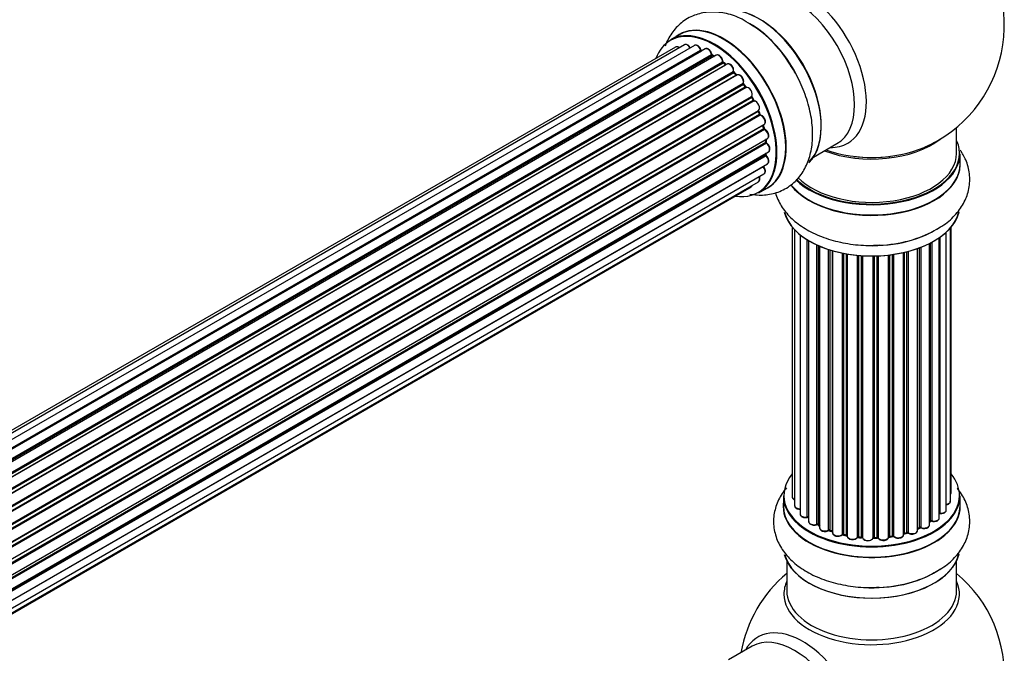
# Model space of a CAD drawing. Units: millimetres. Extents: x 0 to 1488, y 0 to 3378.
# Drawn here: x 1241 to 1427, y 459 to 578 of the extents above; entities that cross this region are included whole.
import ezdxf

# ---------------------------------------------------------------- set-up
doc = ezdxf.new("R2010")
doc.units = ezdxf.units.MM
doc.layers.add('DV6_Défaut', color=7, linetype='Continuous')
doc.layers.add('Défaut', color=7, linetype='Continuous')

# ---------------------------------------------------------------- blocks, each defined once
blk = doc.blocks.new('SE5')
at = {"layer": 'DV6_Défaut', "color": 7, "linetype": 'Continuous'}
for p, q in [((1365.6, 575.38), (1363.94, 574.42)), ((1364.93, 573.06), (1038.75, 384.75)), ((1366.6, 573.5), (1039.42, 384.6)), ((1368.49, 573.38), (1040.76, 384.17)), ((1042.24, 383.48), (1369.63, 572.49)), ((1369.79, 572.31), (1042.48, 383.34)), ((1370.52, 572.71), (1042.5, 383.33)), ((1043.96, 382.41), (1371.7, 571.63)), ((1371.84, 571.43), (1044.18, 382.25)), ((1372.58, 571.51), (1044.44, 382.06)), ((1045.83, 380.91), (1373.79, 570.26)), ((1373.91, 570.03), (1046.03, 380.73)), ((1374.61, 569.85), (1046.41, 380.37)), ((1372.2, 571.29), (1371.94, 571.44)), ((1374.39, 569.73), (1374, 570.05)), ((1046.4, 380.38), (1374.31, 569.7)), ((1047.71, 379.01), (1375.8, 568.43)), ((1375.89, 568.2), (1047.88, 378.82)), ((1376.35, 567.81), (1375.98, 568.22)), ((1048.23, 378.4), (1376.26, 567.79)), ((1376.5, 567.79), (1048.31, 378.31)), ((1049.5, 376.77), (1377.65, 566.23)), ((1377.7, 566), (1049.62, 376.58)), ((1049.95, 376.11), (1378.03, 565.53)), ((1378.21, 565.43), (1050.04, 375.97)), ((1378.11, 565.56), (1377.78, 566.03)), ((1051.08, 374.27), (1379.25, 563.75)), ((1379.27, 563.53), (1051.17, 374.11)), ((1051.45, 373.6), (1379.54, 563.02)), ((1379.72, 562.89), (1051.55, 373.42)), ((1379.61, 563.07), (1379.34, 563.58)), ((1052.39, 371.64), (1380.56, 561.11)), ((1380.52, 560.91), (1052.45, 371.5)), ((1380.79, 560.44), (1380.58, 560.97)), ((1052.67, 370.98), (1380.72, 560.38)), ((1380.89, 560.21), (1052.76, 370.76)), ((1053.4, 368.96), (1381.59, 558.44)), ((1381.4, 558.24), (1053.42, 368.88)), ((1053.57, 368.37), (1381.53, 557.71)), ((1381.67, 557.51), (1053.64, 368.12)), ((1381.59, 557.79), (1381.46, 558.31)), ((1417.89, 553.02), (1417.89, 557.9)), ((1054.05, 366.32), (1382.23, 555.8)), ((1054.13, 365.89), (1381.91, 555.14)), ((1381.97, 555.22), (1381.94, 555.63)), ((1382.04, 554.92), (1054.17, 365.63)), ((1054.36, 363.87), (1382.45, 553.3)), ((1390.91, 552.29), (1395.35, 554.85)), ((1054.37, 363.69), (1381.87, 552.78)), ((1381.97, 552.55), (1054.38, 363.41)), ((1381.93, 552.85), (1381.94, 553)), ((1418.54, 551.02), (1418.54, 552.94)), ((1381.46, 550.49), (1054.33, 361.63)), ((1054.34, 361.73), (1382.23, 551.04)), ((1053.81, 359.02), (1380.56, 547.67)), ((1054.1, 360.06), (1381.59, 549.14)), ((1053.73, 358.8), (1379.17, 546.69)), ((1380.59, 545.58), (1382.25, 546.54)), ((1386.91, 539.11), (1386.91, 488.26)), ((1387.37, 538.6), (1387.37, 486.59)), ((1416.72, 487.41), (1416.72, 538.93)), ((1416.87, 489.1), (1416.87, 539.11)), ((1388.42, 537.66), (1388.42, 485.01)), ((1389.75, 484.47), (1389.75, 536.72)), ((1389.99, 536.58), (1389.99, 484.42)), ((1390.01, 536.57), (1390.01, 483.59)), ((1414.63, 484.28), (1414.63, 537.11)), ((1414.72, 537.18), (1414.72, 485.22)), ((1415.96, 485.78), (1415.96, 538.16)), ((1391.54, 483.1), (1391.54, 535.77)), ((1391.79, 535.65), (1391.79, 483.08)), ((1392.08, 535.53), (1392.08, 482.4)), ((1393.77, 481.98), (1393.77, 534.89)), ((1394.02, 534.81), (1394.02, 481.99)), ((1394.51, 481.81), (1394.51, 534.67)), ((1394.53, 534.66), (1394.53, 481.48)), ((1410.51, 481.9), (1410.51, 535.07)), ((1410.92, 482.5), (1410.92, 535.22)), ((1411.18, 535.31), (1411.18, 482.51)), ((1412.79, 482.96), (1412.79, 536.03)), ((1412.95, 483.72), (1412.95, 536.11)), ((1413.2, 536.24), (1413.2, 483.76)), ((1396.36, 481.15), (1396.36, 534.22)), ((1396.6, 534.17), (1396.6, 481.2)), ((1397.15, 481.07), (1397.15, 534.07)), ((1397.27, 534.05), (1397.27, 480.87)), ((1399.19, 480.65), (1399.19, 533.79)), ((1399.41, 533.77), (1399.41, 480.72)), ((1399.99, 480.67), (1399.99, 533.73)), ((1400.16, 533.72), (1400.16, 480.57)), ((1402.14, 480.51), (1402.14, 533.67)), ((1402.33, 533.67), (1402.33, 480.6)), ((1402.91, 480.62), (1402.91, 533.68)), ((1403.12, 533.69), (1403.12, 480.54)), ((1405.08, 480.7), (1405.08, 533.85)), ((1405.23, 533.86), (1405.23, 480.83)), ((1405.79, 480.92), (1405.79, 533.94)), ((1406.03, 533.97), (1406.03, 480.86)), ((1407.91, 481.13), (1407.91, 534.32)), ((1407.99, 534.34), (1407.99, 481.4)), ((1408.5, 481.56), (1408.5, 534.46)), ((1408.75, 534.53), (1408.75, 481.53)), ((1385.24, 488.43), (1385.24, 486.52)), ((1418.54, 486.52), (1418.54, 488.43)), ((1391.83, 482.99), (1392.08, 482.85)), ((1412.79, 483.55), (1412.91, 483.63)), ((1394.06, 481.9), (1394.53, 481.73)), ((1396.63, 481.11), (1397.17, 480.99)), ((1405.21, 480.74), (1405.77, 480.83)), ((1407.95, 481.31), (1408.47, 481.47)), ((1410.51, 482.24), (1410.88, 482.41)), ((1399.43, 480.64), (1400, 480.59)), ((1402.33, 480.52), (1402.91, 480.53)), ((1385.89, 476.14), (1385.89, 470.55)), ((1417.89, 470.55), (1417.89, 476.14)), ((1379.35, 460.09), (1374.91, 457.53))]:
    blk.add_line(p, q, dxfattribs=at)
for centre, radius, start, end in [((1401.89, 577.11), 25, 300, 50.2082), ((1368.15, 559.21), 21.14, 30.1564, 60.2319), ((1370.07, 572.67), 0.392, 196.1445, 238.7503), ((1372.19, 571.79), 0.432, 190.9821, 235.7807), ((1374.29, 570.38), 0.437, 185.4135, 230.0462), ((1376.27, 568.5), 0.404, 179.7486, 224.7265), ((1379.93, 563.21), 0.348, 204.5089, 243.9361), ((1381.15, 560.56), 0.378, 197.7794, 242.7504), ((1382, 557.88), 0.423, 192.5316, 237.597), ((1382.41, 555.28), 0.44, 187.1253, 231.755), ((1401.89, 577.11), 25, 293.2837, 300), ((1382.35, 552.86), 0.417, 181.3755, 226.3316), ((1389.82, 484), 0.396, 61.3676, 103.6638), ((1391.64, 482.6), 0.433, 64.2278, 109.0094), ((1413.11, 483.27), 0.415, 73.5567, 118.7362), ((1393.91, 481.49), 0.436, 69.9034, 114.6368), ((1395.62, 481.98), 1.15, 268.0325, 307.8689), ((1396.53, 480.72), 0.402, 75.115, 120.4098), ((1408.59, 481.06), 0.424, 62.4893, 107.3821), ((1411.05, 482.01), 0.44, 68.2318, 112.888), ((1402.94, 480.19), 0.345, 56.0296, 95.4687), ((1403.94, 481.01), 0.97, 213.416, 271.6387), ((1401.89, 454.63), 25, 129.7918, 170.2082), ((1401.89, 454.63), 25, 300, 50.2082)]:
    blk.add_arc(centre, radius, start, end, dxfattribs=at)
for centre, major_axis, ratio, start_param, end_param in [((1388.9, 569.61), (8.48, -14.69), 0.57735, 0, 3.480381), ((1387.35, 568.71), (-8, 13.86), 0.57735, 3.141593, 6.283185), ((1380.68, 564.86), (8.28, -14.33), 0.57735, 0.147961, 3.019936), ((1380.61, 564.82), (-8.33, 14.42), 0.57735, 3.285771, 6.141797), ((1373.92, 560.96), (-8.33, 14.42), 0.57735, 3.141593, 6.283185), ((1378.89, 563.83), (-8.35, 14.46), 0.57735, 4.798124, 5.497787), ((1381.03, 565.06), (8, -13.86), 0.57735, 0.877415, 2.28266), ((1372.19, 559.96), (-8.27, 14.33), 0.57735, 2.702611, 6.283185), ((1372.26, 560), (8.32, -14.42), 0.57735, 0, 3.141593), ((1373.98, 560.99), (8.35, -14.46), 0.57735, 0, 3.213107), ((1378.95, 563.86), (8.33, -14.42), 0.57735, 1.522281, 2.316417), ((1372.19, 559.96), (-8.27, 14.33), 0.57735, 0, 0.438981), ((1367.1, 572.64), (0.5, -0.866), 0.57735, 1.521907, 3.141593), ((1365.43, 572.2), (0.5, -0.866), 0.57735, 2.143788, 3.141593), ((1368.99, 572.52), (0.5, -0.866), 0.57735, 1.224885, 3.141593), ((1369.5, 572.5), (-0.19, -0.063), 0.276836, 2.215339, 3.141691), ((1369.76, 572.49), (-0.1, 0.173), 0.57735, 1.224885, 2.586411), ((1372.19, 559.96), (7, -12.12), 0.57735, -3.697003, -3.667459), ((1369.82, 572.13), (-0.059, -0.191), 0.693863, 3.328092, 3.782162), ((1371.02, 571.84), (0.5, -0.866), 0.57735, 1.015446, 3.141593), ((1371.57, 571.67), (-0.197, -0.036), 0.430491, 2.264847, 3.14145), ((1371.84, 571.59), (-0.1, 0.173), 0.57735, 1.015446, 2.376971), ((1372.19, 559.96), (7, -12.12), 0.57735, -3.926991, -3.891066), ((1371.85, 571.26), (-0.097, -0.175), 0.58922, 3.141661, 3.916384), ((1372.05, 559.88), (-7, 12.12), 0.57735, -0.806175, -0.764621), ((1372.54, 560.16), (-6.75, 11.69), 0.57735, -0.740362, -0.716324), ((1372.54, 560.16), (6.75, -11.69), 0.57735, -3.886633, -3.862239), ((1373.08, 570.65), (0.5, -0.866), 0.57735, 0.806006, 3.141593), ((1372.19, 559.96), (7, -12.12), 0.57735, -4.157603, -4.083848), ((1373.65, 570.34), (-0.2, -0.004), 0.56533, 2.346101, 3.141425), ((1373.93, 570.18), (-0.1, 0.173), 0.57735, 0.806006, 2.167532), ((1373.88, 569.89), (-0.125, -0.156), 0.458826, 3.142102, 4.005088), ((1372.05, 559.88), (-7, 12.12), 0.57735, -1.015615, -0.974061), ((1375.11, 568.98), (0.5, -0.866), 0.57735, 0.596567, 3.141593), ((1374.28, 569.56), (-0.129, -0.153), 0.430373, 3.337597, 4.01839), ((1374.34, 569.84), (-0.1, 0.173), 0.57735, -4.157207, -4.011887), ((1375.94, 568.32), (-0.1, 0.173), 0.57735, 0.596567, 1.958092), ((1375.66, 568.54), (-0.197, 0.036), 0.675463, 2.470206, 3.142682), ((1375.83, 568.08), (-0.146, -0.137), 0.308379, 3.14191, 4.060197), ((1372.05, 559.88), (-7, 12.12), 0.57735, -1.225054, -1.1835), ((1372.19, 559.96), (7, -12.12), 0.57735, -4.374654, -4.316864), ((1376.2, 567.68), (-0.149, -0.133), 0.276707, 3.156914, 4.067876), ((1376.32, 567.9), (-0.1, 0.173), 0.57735, 1.916538, 2.805994), ((1377, 566.92), (0.5, -0.866), 0.57735, 0.387127, 3.141593), ((1377.78, 566.09), (-0.1, 0.173), 0.57735, 0.387127, 1.748653), ((1377.52, 566.37), (-0.182, 0.084), 0.756074, 2.651188, 3.141927), ((1372.19, 559.96), (7, -12.12), 0.57735, -4.588763, -4.512753), ((1377.62, 565.91), (-0.162, -0.117), 0.144455, 3.141734, 4.089394), ((1372.05, 559.88), (-7, 12.12), 0.57735, -1.434494, -1.39294), ((1378.12, 565.61), (0.1, -0.173), 0.57735, 4.848692, 6.210217), ((1378.67, 564.55), (0.5, -0.866), 0.57735, 0.177688, 3.068625), ((1379.37, 563.59), (-0.1, 0.173), 0.57735, 0.177688, 1.539213), ((1379.14, 563.91), (-0.147, 0.136), 0.803641, 2.896644, 3.143526), ((1372.19, 559.96), (7, -12.12), 0.57735, 1.475348, 1.560131), ((1379.16, 563.48), (-0.175, -0.097), 0.025783, 2.186511, 3.141498), ((1372.05, 559.88), (7, -12.12), 0.57735, 1.497659, 1.539213), ((1379.44, 562.98), (-0.177, -0.093), 0.059663, 2.187538, 3.141492), ((1379.65, 563.07), (-0.1, 0.173), 0.57735, 1.497659, 2.859185), ((1380.06, 561.97), (-0.5, 0.866), 0.57735, 3.141593, 6.000778), ((1379.79, 562.7), (0.012, -0.2), 0.784153, 3.148212, 3.517), ((1380.64, 560.92), (0.1, -0.173), 0.57735, 3.219385, 4.471367), ((1380.4, 560.89), (-0.186, -0.075), 0.194894, 2.200169, 3.130658), ((1372.05, 559.88), (7, -12.12), 0.57735, 1.28822, 1.329774), ((1372.19, 559.96), (7, -12.12), 0.57735, 1.263717, 1.341197), ((1380.6, 560.37), (-0.187, -0.07), 0.227664, 2.205477, 3.141377), ((1380.85, 560.39), (-0.1, 0.173), 0.57735, 1.28822, 2.649746), ((1380.93, 560.03), (-0.045, -0.195), 0.719711, 3.140549, 3.730427), ((1381.09, 559.31), (-0.5, 0.866), 0.57735, 3.141593, 5.791338), ((1380.93, 560.03), (-0.045, -0.195), 0.719711, 3.119702, 3.140549), ((1381.53, 558.21), (0.1, -0.173), 0.57735, 3.739839, 4.261927), ((1381.27, 558.26), (-0.194, -0.05), 0.355487, 2.236608, 3.123443), ((1372.05, 559.88), (7, -12.12), 0.57735, 1.07878, 1.120334), ((1372.19, 559.96), (7, -12.12), 0.57735, 1.056437, 1.130192), ((1381.39, 557.74), (-0.195, -0.044), 0.385716, 2.24692, 3.141163), ((1381.66, 557.68), (-0.1, 0.173), 0.57735, 1.07878, 2.440306), ((1381.69, 557.34), (-0.087, -0.18), 0.623814, 3.14123, 3.881245), ((1381.73, 556.66), (-0.5, 0.866), 0.57735, 3.141593, 5.581899), ((1372.05, 559.88), (7, -12.12), 0.57735, 0.869341, 0.910895), ((1381.77, 555.21), (-0.2, -0.014), 0.52691, 2.317603, 3.141135), ((1382.06, 555.07), (0.1, -0.173), 0.57735, 4.010934, 5.372459), ((1372.19, 559.96), (7, -12.12), 0.57735, 0.837023, 0.91198), ((1401.89, 561.18), (-16, 0), 0.57735, 0.982128, 2.50968), ((1401.89, 553.02), (16.55, 0), 0.57735, 0, 0.258528), ((1382.02, 554.77), (-0.117, -0.162), 0.500653, 3.141964, 3.982271), ((1381.95, 554.16), (-0.5, 0.866), 0.57735, 3.165557, 5.372459), ((1381.95, 554.16), (-0.5, 0.866), 0.57735, 3.141593, 3.165557), ((1401.89, 561.8), (16.54, 0), 0.57735, 4.163679, 5.352911), ((1388.9, 569.61), (8.48, -14.69), 0.57735, 5.944397, 6.283185), ((1382.01, 552.68), (-0.1, 0.173), 0.57735, 0.659901, 2.021427), ((1381.73, 552.88), (-0.199, 0.023), 0.645075, 2.42733, 3.142115), ((1372.54, 560.16), (-6.75, 11.69), 0.57735, 3.755617, 3.780326), ((1372.19, 559.96), (7, -12.12), 0.57735, 0.62586, 0.671929), ((1381.92, 552.42), (-0.14, -0.143), 0.355612, 3.142054, 4.046538), ((1381.73, 551.91), (-0.5, 0.866), 0.57735, 3.141593, 5.16302), ((1401.89, 550.95), (-16.69, 0), 0.57735, 0.424408, 3.213107), ((1401.89, 552.94), (-16.65, 0), 0.57735, 0.536701, 3.141593), ((1401.89, 553.02), (16.55, 0), 0.57735, 3.679926, 6.283185), ((1401.89, 553.02), (-16, 0), 0.57735, 0.520558, 3.141593), ((1401.89, 561.18), (-15.5, 0), 0.57735, 1.347276, 1.794316), ((1381.53, 550.59), (-0.1, 0.173), 0.57735, 1.358677, 1.811988), ((1381.39, 550.4), (-0.157, -0.123), 0.195028, 3.14192, 4.082996), ((1381.09, 550.01), (-0.5, 0.866), 0.57735, 3.141593, 4.95358), ((1401.89, 551.02), (16.65, 0), 0.57735, 3.567407, 6.283185), ((1380.06, 548.54), (-0.5, 0.866), 0.57735, 3.141593, 4.467458), ((1378.67, 547.56), (-0.5, 0.866), 0.57735, 3.141593, 3.702405), ((1373.98, 560.99), (8.35, -14.46), 0.57735, 6.211671, 6.283185), ((1401.89, 543.22), (-16.55, 0), 0.57735, 0.147961, 3.019936), ((1401.89, 543.3), (16.65, 0), 0.57735, 3.285771, 6.141797), ((1401.89, 545.22), (-16.65, 0), 0.57735, 1.522281, 2.461092), ((1401.89, 545.29), (16.69, 0), 0.57735, 4.798124, 5.497787), ((1401.89, 488.52), (16.55, 0), 0.57735, 2.702611, 6.283185), ((1401.89, 488.52), (16.55, 0), 0.57735, 0, 0.438981), ((1401.89, 488.43), (-16.65, 0), 0.57735, 0, 3.141593), ((1387.91, 488.26), (1, 0), 0.57735, 3.141593, 4.139398), ((1415.87, 489.1), (-1, 0), 0.57735, 2.58078, 3.113015), ((1415.87, 489.1), (-1, 0), 0.57735, 3.113015, 3.141593), ((1401.89, 486.45), (-16.69, 0), 0.57735, 6.211671, 6.283185), ((1401.89, 486.45), (-16.69, 0), 0.57735, 0, 3.213107), ((1401.89, 486.52), (16.65, 0), 0.57735, 3.141593, 6.283185), ((1388.37, 486.59), (1, 0), 0.57735, 3.141593, 3.172326), ((1388.37, 486.59), (1, 0), 0.57735, 3.172326, 4.761279), ((1415.72, 487.41), (-1, 0), 0.57735, 1.815727, 3.141593), ((1415.72, 487.41), (-1, 0), 0.57735, 3.141593, 3.165157), ((1389.42, 485.01), (1, 0), 0.57735, 3.141593, 5.0583), ((1401.89, 488.52), (-14, 0), 0.57735, 0.515433, 0.557511), ((1389.69, 484.58), (-0.041, 0.196), 0.276836, 3.141989, 4.067847), ((1389.82, 484.36), (0.2, 0), 0.57735, 0.555182, 1.916707), ((1414.67, 485.11), (0.2, 0), 0.57735, 1.329605, 1.782916), ((1414.96, 485.78), (-1, 0), 0.57735, 1.329605, 3.112711), ((1414.77, 485.33), (0.028, 0.198), 0.195028, 2.200189, 3.14177), ((1414.96, 485.78), (-1, 0), 0.57735, 3.112711, 3.141593), ((1390.16, 484.48), (0.136, 0.146), 0.693863, 2.501024, 2.955093), ((1391.01, 483.59), (1, 0), 0.57735, 3.141593, 5.26774), ((1401.89, 488.52), (-14, 0), 0.57735, 0.731818, 0.785398), ((1391.43, 483.2), (-0.067, 0.188), 0.430491, 3.142078, 4.018338), ((1391.64, 483), (0.2, 0), 0.57735, 0.764621, 2.126147), ((1401.89, 488.11), (13.5, 0), 0.57735, 3.853007, 3.898879), ((1401.89, 488.68), (-14, 0), 0.57735, 0.764621, 0.806175), ((1391.93, 483.16), (0.103, 0.171), 0.58922, 2.366801, 3.141883), ((1411.79, 482.96), (-1, 0), 0.57735, 0.910726, 3.114697), ((1401.89, 488.52), (-14, 0), 0.57735, -3.82006, -3.767461), ((1411.79, 482.96), (-1, 0), 0.57735, 3.114697, 3.141593), ((1412.79, 483.8), (-0.119, 0.16), 0.645075, 3.141126, 3.855855), ((1413.11, 483.65), (0.2, 0), 0.57735, 1.120166, 2.481691), ((1413.63, 484.28), (-1, 0), 0.57735, 1.120166, 3.141593), ((1413.28, 483.86), (0.054, 0.193), 0.355612, 2.236648, 3.141578), ((1393.08, 482.4), (1, 0), 0.57735, 3.121038, 3.141593), ((1393.08, 482.4), (1, 0), 0.57735, 3.141593, 5.477179), ((1401.89, 488.52), (-14, 0), 0.57735, 0.940957, 1.018402), ((1393.63, 482.06), (-0.097, 0.175), 0.56533, 3.141509, 3.937085), ((1393.91, 481.9), (0.2, 0), 0.57735, 0.974061, 2.335586), ((1401.89, 488.68), (-14, 0), 0.57735, 0.974061, 1.015615), ((1394.13, 482.09), (0.073, 0.186), 0.458826, 2.278097, 3.141109), ((1394.62, 481.91), (0.067, 0.188), 0.430373, 2.264795, 2.945589), ((1394.4, 481.71), (-0.2, 0), 0.57735, 4.011887, 4.157207), ((1395.53, 481.48), (1, 0), 0.57735, 3.141593, 5.686619), ((1396.2, 481.22), (-0.13, 0.152), 0.675463, 3.14041, 3.812979), ((1401.89, 488.52), (-14, 0), 0.57735, 1.162902, 1.236193), ((1396.53, 481.09), (0.2, 0), 0.57735, 1.1835, 2.545026), ((1401.89, 488.68), (-14, 0), 0.57735, 1.1835, 1.225054), ((1396.68, 481.3), (0.046, 0.195), 0.308379, 2.222988, 3.141134), ((1397.21, 481.18), (0.041, 0.196), 0.276707, 2.215309, 3.127977), ((1397.08, 480.97), (-0.2, 0), 0.57735, 3.477192, 4.366647), ((1398.27, 480.87), (1, 0), 0.57735, 3.141593, 5.896058), ((1399.38, 480.61), (0.2, 0), 0.57735, 1.39294, 2.754465), ((1401.89, 488.68), (-14, 0), 0.57735, 1.39294, 1.434494), ((1399.45, 480.84), (0.021, 0.199), 0.144455, 2.193791, 3.141261), ((1405.28, 480.72), (0.2, 0), 0.57735, 1.811819, 3.063801), ((1401.89, 488.52), (-14, 0), 0.57735, -4.482375, -4.405236), ((1405.18, 480.94), (-0.028, 0.198), 0.194894, 3.158004, 4.083016), ((1401.89, 488.68), (14, 0), 0.57735, -1.329774, -1.28822), ((1405.74, 481.03), (-0.033, 0.197), 0.227664, 3.141982, 4.077708), ((1405.85, 480.81), (0.2, 0), 0.57735, 0.491847, 1.853373), ((1406.91, 481.13), (-1, 0), 0.57735, 0.491847, 3.141593), ((1406.2, 480.92), (0.147, 0.136), 0.719711, 2.552758, 3.142358), ((1406.2, 480.92), (0.147, 0.136), 0.719711, 3.142358, 3.163071), ((1401.89, 488.52), (-14, 0), 0.57735, -4.268122, -4.190736), ((1408.07, 481.3), (0.2, 0), 0.57735, 2.021258, 2.543347), ((1407.9, 481.51), (-0.054, 0.193), 0.355487, 3.159525, 4.046577), ((1401.89, 488.68), (14, 0), 0.57735, -1.120334, -1.07878), ((1408.41, 481.66), (-0.059, 0.191), 0.385716, 3.142103, 4.036265), ((1408.6, 481.45), (0.2, 0), 0.57735, 0.701286, 2.062812), ((1409.51, 481.9), (-1, 0), 0.57735, 0.701286, 3.141593), ((1408.9, 481.6), (0.113, 0.165), 0.623814, 2.40194, 3.142446), ((1401.89, 488.68), (14, 0), 0.57735, -0.910895, -0.869341), ((1401.89, 488.52), (-14, 0), 0.57735, -4.048648, -3.977871), ((1410.8, 482.59), (-0.088, 0.18), 0.52691, 3.141846, 3.965583), ((1411.05, 482.42), (-0.2, 0), 0.57735, 4.052319, 5.413844), ((1411.3, 482.6), (0.082, 0.183), 0.500653, 2.300914, 3.141357), ((1401.89, 488.52), (-14, 0), 0.57735, 1.372003, 1.435361), ((1399.01, 480.7), (-0.163, 0.115), 0.756074, 3.141524, 3.631997), ((1399.96, 480.56), (0.2, 0), 0.57735, 0.072968, 1.434494), ((1401.16, 480.61), (-1, 0), 0.57735, 0.072968, 2.963905), ((1400.36, 480.57), (0.198, 0.025), 0.814324, 3.038855, 3.198287), ((1401.16, 480.44), (0.8, 0), 0.57735, 3.214561, 6.105498), ((1401.89, 488.52), (-14, 0), 0.57735, 1.582016, 1.648367), ((1402.34, 480.49), (-0.2, 0), 0.57735, 4.743972, 6.105498), ((1401.94, 480.53), (-0.191, 0.059), 0.803641, 3.140278, 3.386541), ((1401.89, 488.68), (14, 0), 0.57735, 4.743972, 4.785526), ((1402.33, 480.72), (-0.004, 0.2), 0.025783, 3.141885, 4.096674), ((1402.9, 480.73), (-0.008, 0.2), 0.059663, 3.141891, 4.095647), ((1402.93, 480.5), (0.2, 0), 0.57735, 0.282407, 1.643933), ((1404.08, 480.7), (-1, 0), 0.57735, 0.282407, 3.141593), ((1403.31, 480.57), (0.179, 0.09), 0.784153, 2.766186, 3.142701), ((1401.89, 478.8), (16.65, 0), 0.57735, 3.285771, 6.141797), ((1401.89, 478.72), (-16.55, 0), 0.57735, 0.147961, 3.019936), ((1401.89, 480.72), (-16.65, 0), 0.57735, 1.53872, 2.461092), ((1401.89, 480.78), (16.69, 0), 0.57735, 4.798124, 5.497787), ((1401.89, 469.94), (-16.54, 0), 0.57735, 6.027891, 6.283185), ((1401.89, 469.94), (-16.54, 0), 0.57735, 0, 3.396887), ((1401.89, 470.55), (-16, 0), 0.57735, 0, 3.141593), ((1388.9, 447.13), (8.48, -14.69), 0.57735, 0, 3.480381), ((1387.35, 446.24), (-8, 13.86), 0.57735, 3.141593, 6.283185)]:
    blk.add_ellipse(centre, major_axis=major_axis, ratio=ratio, start_param=start_param, end_param=end_param, dxfattribs=at)
for points, knots in [([(1378.65, 577.56), (1378.07, 577.93), (1376.72, 578.77), (1374.2, 579.53), (1371.41, 579.78), (1368.69, 579.27), (1366.25, 577.99), (1364.3, 576.02), (1363.36, 574.32), (1362.99, 573.36), (1362.95, 573.25)], [0, 0, 0, 0, 0.090473, 0.248128, 0.396667, 0.538295, 0.690683, 0.836484, 0.981215, 1, 1, 1, 1]), ([(1367.73, 572.86), (1367.67, 572.97), (1367.55, 573.17), (1367.28, 573.43), (1367.01, 573.56), (1366.76, 573.58), (1366.65, 573.52), (1366.61, 573.49)], [0, 0, 0, 0, 0.219359, 0.453918, 0.699424, 0.890706, 1, 1, 1, 1]), ([(1365.63, 572.95), (1365.58, 573), (1365.43, 573.08), (1365.21, 573.14), (1365.01, 573.12), (1364.94, 573.06), (1364.92, 573.05)], [0, 0, 0, 0, 0.24275, 0.610106, 0.923856, 1, 1, 1, 1]), ([(1369.69, 572.56), (1369.65, 572.68), (1369.56, 572.89), (1369.32, 573.19), (1369.04, 573.39), (1368.78, 573.46), (1368.57, 573.44), (1368.51, 573.38), (1368.49, 573.37)], [0, 0, 0, 0, 0.194647, 0.401238, 0.613198, 0.801151, 0.961518, 1, 1, 1, 1]), ([(1371.76, 571.71), (1371.73, 571.83), (1371.67, 572.04), (1371.47, 572.38), (1371.2, 572.64), (1370.92, 572.77), (1370.67, 572.79), (1370.57, 572.73), (1370.53, 572.7)], [0, 0, 0, 0, 0.178638, 0.367774, 0.558101, 0.756715, 0.911668, 1, 1, 1, 1]), ([(1373.85, 570.34), (1373.84, 570.46), (1373.81, 570.67), (1373.65, 571.02), (1373.41, 571.32), (1373.13, 571.52), (1372.87, 571.59), (1372.67, 571.57), (1372.6, 571.52), (1372.59, 571.5)], [0, 0, 0, 0, 0.163431, 0.33588, 0.507211, 0.6824, 0.83769, 0.970197, 1, 1, 1, 1]), ([(1375.86, 568.5), (1375.87, 568.62), (1375.88, 568.82), (1375.77, 569.18), (1375.57, 569.51), (1375.3, 569.77), (1375.02, 569.91), (1374.77, 569.93), (1374.67, 569.87), (1374.62, 569.84)], [0, 0, 0, 0, 0.153429, 0.311933, 0.470556, 0.629649, 0.795584, 0.92537, 1, 1, 1, 1]), ([(1378.93, 545.34), (1379.85, 545.17), (1381.65, 545.06), (1384.35, 545.61), (1386.76, 546.94), (1388.67, 548.94), (1389.97, 551.39), (1390.7, 554.24), (1390.84, 557.46), (1390.36, 560.98), (1389.26, 564.57), (1387.88, 567.67), (1386.85, 569.21), (1386.43, 569.83)], [0, 0, 0, 0, 0.089917, 0.176212, 0.268886, 0.357804, 0.446296, 0.53871, 0.636945, 0.739395, 0.842735, 0.945716, 1, 1, 1, 1]), ([(1376.42, 567.75), (1376.41, 567.75), (1376.39, 567.77), (1376.37, 567.79), (1376.35, 567.81)], [0, 0, 0, 0, 0.423323, 1, 1, 1, 1]), ([(1377.7, 566.28), (1377.74, 566.39), (1377.79, 566.57), (1377.73, 566.92), (1377.58, 567.27), (1377.35, 567.58), (1377.07, 567.78), (1376.8, 567.87), (1376.56, 567.83), (1376.46, 567.76), (1376.41, 567.72)], [0, 0, 0, 0, 0.136665, 0.268205, 0.406855, 0.544515, 0.684861, 0.811237, 0.918563, 1, 1, 1, 1]), ([(1377.78, 566.03), (1377.77, 566.05), (1377.74, 566.1), (1377.71, 566.17), (1377.7, 566.23), (1377.7, 566.27), (1377.7, 566.28), (1377.7, 566.28), (1377.7, 566.28)], [0, 0, 0, 0, 0.2121159, 0.4307114, 0.6179239, 0.7889203, 0.9647891, 1, 1, 1, 1]), ([(1378.25, 565.44), (1378.25, 565.44), (1378.25, 565.45), (1378.24, 565.45), (1378.21, 565.46), (1378.16, 565.5), (1378.13, 565.54), (1378.11, 565.56)], [0, 0, 0, 0, 0.008213, 0.244361, 0.476111, 0.711272, 1, 1, 1, 1]), ([(1379.34, 563.58), (1379.33, 563.6), (1379.31, 563.65), (1379.29, 563.71), (1379.29, 563.76), (1379.29, 563.77), (1379.29, 563.78)], [0, 0, 0, 0, 0.279905, 0.539051, 0.774662, 1, 1, 1, 1]), ([(1380.58, 560.97), (1380.57, 560.99), (1380.56, 561.03), (1380.56, 561.08), (1380.56, 561.1), (1380.56, 561.1)], [0, 0, 0, 0, 0.414483, 0.789168, 1, 1, 1, 1]), ([(1381.63, 558.46), (1381.69, 558.52), (1381.79, 558.61), (1381.87, 558.86), (1381.86, 559.16), (1381.75, 559.51), (1381.55, 559.84), (1381.28, 560.11), (1381.09, 560.18), (1380.97, 560.22)], [0, 0, 0, 0, 0.114882, 0.235077, 0.375682, 0.530428, 0.685181, 0.840506, 1, 1, 1, 1]), ([(1382.23, 555.81), (1382.26, 555.83), (1382.35, 555.87), (1382.46, 556.04), (1382.51, 556.3), (1382.48, 556.62), (1382.34, 556.97), (1382.12, 557.28), (1381.91, 557.45), (1381.8, 557.51), (1381.77, 557.52)], [0, 0, 0, 0, 0.053738, 0.178835, 0.311933, 0.468213, 0.634064, 0.798768, 0.96021, 1, 1, 1, 1]), ([(1382.46, 553.31), (1382.52, 553.36), (1382.62, 553.44), (1382.71, 553.66), (1382.72, 553.95), (1382.64, 554.29), (1382.46, 554.63), (1382.26, 554.84), (1382.16, 554.91), (1382.14, 554.93)], [0, 0, 0, 0, 0.119751, 0.258882, 0.418735, 0.599336, 0.78198, 0.957872, 1, 1, 1, 1]), ([(1413.91, 538.63), (1414.51, 538.94), (1415.92, 539.7), (1417.84, 541.49), (1419.44, 543.79), (1420.36, 546.4), (1420.47, 549.15), (1419.8, 551.62), (1419.01, 553.02), (1418.61, 553.59)], [0, 0, 0, 0, 0.095465, 0.261819, 0.418553, 0.567995, 0.728792, 0.882637, 1, 1, 1, 1]), ([(1382.23, 551.06), (1382.25, 551.07), (1382.34, 551.11), (1382.45, 551.27), (1382.51, 551.52), (1382.48, 551.84), (1382.36, 552.18), (1382.18, 552.43), (1382.08, 552.54), (1382.06, 552.56)], [0, 0, 0, 0, 0.054729, 0.205716, 0.363677, 0.549373, 0.748432, 0.946333, 1, 1, 1, 1]), ([(1381.54, 550.52), (1381.53, 550.54), (1381.51, 550.57), (1381.49, 550.6), (1381.49, 550.61)], [0, 0, 0, 0, 0.7181, 1, 1, 1, 1]), ([(1381.6, 549.16), (1381.66, 549.19), (1381.76, 549.27), (1381.85, 549.49), (1381.87, 549.77), (1381.79, 550.11), (1381.66, 550.37), (1381.57, 550.49), (1381.54, 550.52)], [0, 0, 0, 0, 0.14036, 0.309727, 0.502706, 0.722343, 0.934682, 1, 1, 1, 1]), ([(1380.55, 547.68), (1380.58, 547.69), (1380.67, 547.73), (1380.78, 547.89), (1380.84, 548.14), (1380.82, 548.4), (1380.76, 548.58), (1380.74, 548.64)], [0, 0, 0, 0, 0.085226, 0.31566, 0.556452, 0.839528, 1, 1, 1, 1]), ([(1379.18, 546.71), (1379.23, 546.74), (1379.33, 546.81), (1379.39, 546.93), (1379.41, 547)], [0, 0, 0, 0, 0.495072, 1, 1, 1, 1]), ([(1383.75, 545.61), (1383.87, 545.16), (1384.34, 543.88), (1385.58, 541.91), (1387.68, 539.86), (1390.4, 538.12), (1393.69, 536.78), (1397.35, 535.93), (1400.72, 535.58), (1402.57, 535.7), (1403.32, 535.75)], [0, 0, 0, 0, 0.066082, 0.194772, 0.329167, 0.472025, 0.621013, 0.771296, 0.921056, 1, 1, 1, 1]), ([(1385.86, 489.99), (1385.25, 489.28), (1384.25, 487.77), (1383.38, 485.16), (1383.33, 482.41), (1384.11, 479.76), (1385.58, 477.41), (1387.68, 475.35), (1390.4, 473.62), (1393.69, 472.27), (1397.35, 471.43), (1400.72, 471.08), (1402.57, 471.19), (1403.32, 471.25)], [0, 0, 0, 0, 0.089917, 0.176212, 0.268886, 0.357804, 0.446296, 0.53871, 0.636945, 0.739395, 0.842735, 0.945716, 1, 1, 1, 1]), ([(1386.92, 488.28), (1386.91, 488.26), (1386.89, 488.18), (1386.96, 488.01), (1387.12, 487.83), (1387.27, 487.73), (1387.36, 487.7)], [0, 0, 0, 0, 0.052252, 0.362243, 0.667118, 1, 1, 1, 1]), ([(1413.91, 474.12), (1414.51, 474.44), (1415.92, 475.19), (1417.84, 476.99), (1419.44, 479.28), (1420.36, 481.9), (1420.47, 484.65), (1419.74, 487.32), (1418.74, 488.98), (1418.09, 489.79), (1418.02, 489.88)], [0, 0, 0, 0, 0.090473, 0.248128, 0.396667, 0.538295, 0.690683, 0.836484, 0.981215, 1, 1, 1, 1]), ([(1416.73, 488.75), (1416.77, 488.8), (1416.84, 488.9), (1416.86, 489.01), (1416.86, 489.08)], [0, 0, 0, 0, 0.48809, 1, 1, 1, 1]), ([(1387.38, 486.56), (1387.38, 486.53), (1387.37, 486.43), (1387.48, 486.25), (1387.68, 486.08), (1387.98, 485.96), (1388.26, 485.92), (1388.4, 485.93), (1388.42, 485.93)], [0, 0, 0, 0, 0.080662, 0.268796, 0.471917, 0.709803, 0.96002, 1, 1, 1, 1]), ([(1415.96, 486.77), (1415.99, 486.78), (1416.13, 486.8), (1416.38, 486.89), (1416.6, 487.08), (1416.72, 487.28), (1416.71, 487.39), (1416.7, 487.43)], [0, 0, 0, 0, 0.065139, 0.363762, 0.642332, 0.877996, 1, 1, 1, 1]), ([(1388.42, 485.03), (1388.42, 485.02), (1388.4, 484.93), (1388.47, 484.76), (1388.63, 484.57), (1388.89, 484.42), (1389.24, 484.34), (1389.55, 484.35), (1389.69, 484.37), (1389.73, 484.38)], [0, 0, 0, 0, 0.028377, 0.18937, 0.348025, 0.533014, 0.738004, 0.943479, 1, 1, 1, 1]), ([(1414.63, 485.14), (1414.63, 485.14), (1414.66, 485.14), (1414.7, 485.14), (1414.73, 485.14), (1414.74, 485.14)], [0, 0, 0, 0, 0.06343, 0.798063, 1, 1, 1, 1]), ([(1414.74, 485.14), (1414.87, 485.13), (1415.1, 485.11), (1415.47, 485.19), (1415.75, 485.35), (1415.93, 485.55), (1415.94, 485.69), (1415.95, 485.76)], [0, 0, 0, 0, 0.209952, 0.43344, 0.665113, 0.857976, 1, 1, 1, 1]), ([(1390.02, 483.6), (1390.02, 483.54), (1390.02, 483.42), (1390.14, 483.23), (1390.36, 483.07), (1390.68, 482.95), (1391.05, 482.92), (1391.34, 482.96), (1391.47, 483), (1391.5, 483.01)], [0, 0, 0, 0, 0.100265, 0.242172, 0.399405, 0.581935, 0.770879, 0.951394, 1, 1, 1, 1]), ([(1411.22, 482.42), (1411.33, 482.37), (1411.54, 482.3), (1411.93, 482.29), (1412.3, 482.37), (1412.58, 482.53), (1412.75, 482.74), (1412.77, 482.87), (1412.78, 482.94)], [0, 0, 0, 0, 0.172688, 0.35536, 0.537763, 0.726239, 0.883191, 1, 1, 1, 1]), ([(1413.23, 483.67), (1413.35, 483.64), (1413.57, 483.6), (1413.96, 483.63), (1414.29, 483.75), (1414.52, 483.94), (1414.63, 484.13), (1414.62, 484.25), (1414.62, 484.29)], [0, 0, 0, 0, 0.184627, 0.380263, 0.578967, 0.764151, 0.920835, 1, 1, 1, 1]), ([(1392.09, 482.41), (1392.09, 482.39), (1392.07, 482.31), (1392.14, 482.13), (1392.31, 481.95), (1392.58, 481.8), (1392.94, 481.73), (1393.32, 481.74), (1393.59, 481.82), (1393.7, 481.88), (1393.73, 481.89)], [0, 0, 0, 0, 0.030701, 0.162857, 0.295402, 0.4506, 0.620992, 0.791266, 0.956948, 1, 1, 1, 1]), ([(1394.54, 481.48), (1394.55, 481.41), (1394.56, 481.27), (1394.7, 481.08), (1394.94, 480.92), (1395.25, 480.82), (1395.47, 480.82), (1395.58, 480.82)], [0, 0, 0, 0, 0.162082, 0.348996, 0.561475, 0.803735, 1, 1, 1, 1]), ([(1397.17, 480.99), (1397.2, 480.98), (1397.23, 480.97), (1397.26, 480.96), (1397.26, 480.95)], [0, 0, 0, 0, 0.548861, 1, 1, 1, 1]), ([(1397.28, 480.87), (1397.28, 480.83), (1397.27, 480.72), (1397.38, 480.54), (1397.57, 480.37), (1397.88, 480.24), (1398.25, 480.19), (1398.63, 480.24), (1398.97, 480.37), (1399.1, 480.5), (1399.17, 480.58)], [0, 0, 0, 0, 0.057991, 0.167986, 0.286274, 0.424887, 0.570874, 0.715786, 0.863121, 1, 1, 1, 1]), ([(1403.97, 480.04), (1404.09, 480.04), (1404.32, 480.04), (1404.68, 480.14), (1404.93, 480.31), (1405.07, 480.53), (1405.08, 480.66), (1405.08, 480.72)], [0, 0, 0, 0, 0.206914, 0.438572, 0.680364, 0.868562, 1, 1, 1, 1]), ([(1405.08, 480.7), (1405.08, 480.7), (1405.1, 480.71), (1405.15, 480.73), (1405.19, 480.74), (1405.21, 480.74)], [0, 0, 0, 0, 0.342651, 0.679613, 1, 1, 1, 1]), ([(1405.77, 480.83), (1405.8, 480.83), (1405.85, 480.84), (1405.93, 480.83), (1405.99, 480.82), (1406.04, 480.8), (1406.05, 480.78), (1406.05, 480.78), (1406.06, 480.78)], [0, 0, 0, 0, 0.209267, 0.425205, 0.617526, 0.792409, 0.959893, 1, 1, 1, 1]), ([(1406.06, 480.78), (1406.14, 480.71), (1406.29, 480.58), (1406.65, 480.48), (1407.03, 480.46), (1407.4, 480.54), (1407.69, 480.69), (1407.87, 480.9), (1407.89, 481.04), (1407.9, 481.11)], [0, 0, 0, 0, 0.149884, 0.300582, 0.454289, 0.607376, 0.765332, 0.897988, 1, 1, 1, 1]), ([(1407.91, 481.3), (1407.91, 481.3), (1407.92, 481.3), (1407.94, 481.31), (1407.95, 481.31)], [0, 0, 0, 0, 0.108661, 1, 1, 1, 1]), ([(1408.79, 481.44), (1408.89, 481.38), (1409.08, 481.28), (1409.46, 481.22), (1409.84, 481.26), (1410.18, 481.38), (1410.4, 481.56), (1410.51, 481.76), (1410.51, 481.87), (1410.5, 481.91)], [0, 0, 0, 0, 0.157222, 0.322024, 0.48571, 0.651386, 0.805776, 0.936407, 1, 1, 1, 1]), ([(1399.17, 480.58), (1399.17, 480.58), (1399.17, 480.59), (1399.2, 480.61), (1399.26, 480.63), (1399.32, 480.64), (1399.39, 480.64), (1399.42, 480.64), (1399.43, 480.64)], [0, 0, 0, 0, 0.171403, 0.350399, 0.528833, 0.724654, 0.936713, 1, 1, 1, 1]), ([(1400, 480.59), (1400.03, 480.58), (1400.07, 480.58), (1400.13, 480.56), (1400.16, 480.54), (1400.17, 480.53), (1400.17, 480.53), (1400.17, 480.53)], [0, 0, 0, 0, 0.2672155, 0.5110396, 0.7340622, 0.9759804, 1, 1, 1, 1]), ([(1402.13, 480.46), (1402.13, 480.46), (1402.13, 480.46), (1402.14, 480.47), (1402.18, 480.49), (1402.23, 480.51), (1402.29, 480.51), (1402.32, 480.52), (1402.33, 480.52)], [0, 0, 0, 0, 0.053655, 0.25851, 0.464807, 0.679854, 0.916611, 1, 1, 1, 1])]:
    blk.add_open_spline(points, degree=3, knots=knots, dxfattribs=at)
for points, weights in [([(1378.11, 565.56), (1378.11, 565.57), (1378.03, 565.53)], [0.858431242658, 0.826826159235, 1]), ([(1399.99, 480.67), (1399.99, 480.59), (1400, 480.59)], [1, 0.825950518499, 0.858756095872])]:
    blk.add_rational_spline(points, weights, degree=2, dxfattribs=at)
blk.add_open_spline([(1381.46, 558.31), (1381.46, 558.33), (1381.45, 558.34), (1381.45, 558.36)], degree=3, dxfattribs=at)

msp = doc.modelspace()

# ---------------------------------------------------------------- block references
at = {"layer": 'Défaut'}
msp.add_blockref('SE5', (0, 0), dxfattribs=at)

doc.saveas('drawing.dxf')
